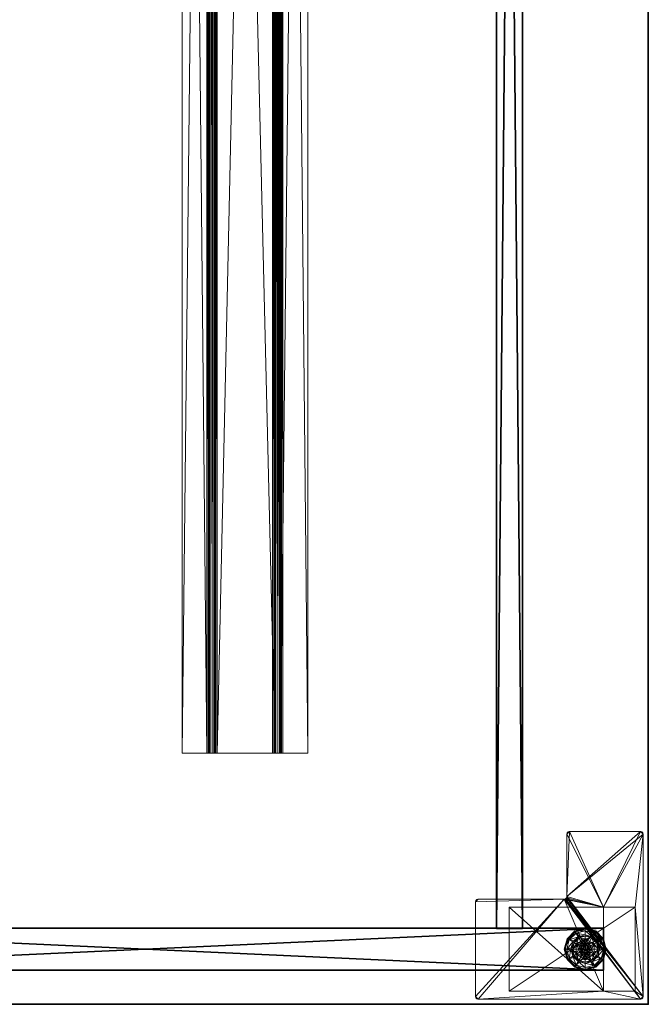
# Model space of a CAD drawing. Extents: x -15 to 194, y -3 to 158.
# Drawn here: x 177 to 192, y 0 to 23 of the extents above; entities that cross this region are included whole.
import ezdxf

# ---------------------------------------------------------------- set-up
doc = ezdxf.new("R2010")
doc.units = 0
doc.header["$LTSCALE"] = 0.3
doc.header["$MEASUREMENT"] = 0
for name, color, linetype in [('A-FURN-ATTRIBUTE-T', 7, 'Continuous'), ('AFURFR-P', 2, 'Continuous'), ('DOS-MODESTIE-H', 3, 'Continuous'), ('EDGE', 1, 'Continuous'), ('PIETEMENT-V', 2, 'Continuous'), ('SURFACE-H', 7, 'Continuous')]:
    doc.layers.add(name, color=color, linetype=linetype)
for name, color, linetype, lineweight in [('QUINCAILLERIE-BLANC', 4, 'Continuous', 13), ('QUINCAILLERIE-CHR', 4, 'Continuous', 13), ('QUINCAILLERIE-NOIR', 4, 'Continuous', 13)]:
    doc.layers.add(name, color=color, linetype=linetype, lineweight=lineweight)
doc.styles.add('LOGIFLEX - Notes', font='ARIALN.TTF', dxfattribs={"height": 0.09375})

# ---------------------------------------------------------------- blocks, each defined once
blk = doc.blocks.new('3-PAT-D-Y24')
at = {"layer": 'PIETEMENT-V'}
mesh = blk.add_polyface(dxfattribs=at)
corners = [(-1.817, -1.067, 1.25), (-0.817, -1.067, 1.25), (-0.817, -22.933, 1.25), (-1.817, -22.933, 1.25), (-0.817, -22.933, 20.25), (-0.817, -1.067, 20.25), (-1.817, -22.933, 20.25), (-1.817, -1.067, 20.25)]
mesh.append_faces([[corners[k] for k in face] for face in [(3, 0, 2, 2), (5, 4, 1, 1), (4, 6, 2, 2), (6, 7, 3, 3), (7, 5, 0, 0), (4, 5, 6, 6)]], dxfattribs={"vtx1": -1, "vtx2": -1})
mesh.append_faces([[corners[k] for k in face] for face in [(0, 1, 2, 2), (4, 2, 1, 1), (6, 3, 2, 2), (7, 0, 3, 3), (5, 1, 0, 0), (5, 7, 6, 6)]], dxfattribs={"vtx2": -1, "vtx3": -1})
at = {"layer": 'QUINCAILLERIE-BLANC'}
mesh = blk.add_polyface(dxfattribs=at)
corners = [(-1.74, -1.261, 0.003), (-1.729, -1.268), (-1.793, -1.505), (-1.561, -1.083, 0.003), (-1.805, -1.505, 0.003), (-1.317, -1.018, 0.003), (-1.555, -1.094), (-1.45, -1.429, 0.576), (-1.44, -1.292, 0.576), (-1.563, -1.505, 0.576), (-1.44, -1.292, 0.38), (-1.563, -1.505, 0.38), (-1.584, -1.351, 0.38), (-1.625, -1.505, 0.38), (-1.471, -1.239, 0.38), (-1.699, -1.285, 0.145), (-1.751, -1.255, 0.12), (-1.817, -1.505, 0.12), (-1.538, -1.123, 0.145), (-1.489, -1.208, 0.243), (-1.615, -1.333, 0.243), (-1.758, -1.505, 0.145), (-1.317, -1.064, 0.145), (-1.567, -1.072, 0.12), (-1.661, -1.505, 0.243), (-1.317, -1.162, 0.243), (-1.751, -1.255, 0.025), (-1.817, -1.505, 0.025), (-1.317, -1.005, 0.12), (-1.567, -1.072, 0.025), (-1.317, -1.005, 0.025), (-1.45, -1.429), (-1.47, -1.505)]
mesh.append_faces([[corners[k] for k in face] for face in [(19, 15, 20, 20), (24, 12, 20, 20)]], dxfattribs={"vtx0": -1, "vtx2": -1})
mesh.append_faces([[corners[k] for k in face] for face in [(7, 8, 9, 9), (12, 11, 10, 10), (1, 31, 32, 32), (31, 1, 6, 6)]], dxfattribs={"vtx0": -1, "vtx2": -1, "vtx3": -1})
mesh.append_faces([[corners[k] for k in face] for face in [(4, 0, 2, 2), (3, 5, 6, 6), (9, 8, 11, 11), (18, 15, 19, 19), (21, 15, 17, 17), (18, 22, 23, 23), (13, 12, 24, 24), (19, 20, 14, 14), (24, 20, 21, 21), (19, 25, 18, 18), (23, 28, 29, 29), (17, 16, 27, 27), (29, 30, 3, 3), (27, 26, 4, 4)]], dxfattribs={"vtx1": -1, "vtx2": -1})
mesh.append_faces([[corners[k] for k in face] for face in [(12, 13, 11, 11), (14, 12, 10, 10), (2, 1, 32, 32)]], dxfattribs={"vtx1": -1, "vtx2": -1, "vtx3": -1})
mesh.append_faces([[corners[k] for k in face] for face in [(0, 1, 2, 2), (1, 0, 3, 3), (8, 10, 11, 11), (15, 16, 17, 17), (16, 15, 18, 18), (20, 15, 21, 21), (20, 12, 14, 14), (18, 23, 16, 16), (16, 26, 27, 27), (26, 16, 23, 23), (23, 29, 26, 26), (0, 26, 29, 29), (26, 0, 4, 4), (3, 6, 1, 1), (29, 3, 0, 0)]], dxfattribs={"vtx2": -1, "vtx3": -1})
mesh = blk.add_polyface(dxfattribs=at)
corners = [(-1.266, -1.416, 2.085), (-1.369, -1.416, 2.085), (-1.406, -1.454, 2.085), (-1.229, -1.454, 2.085), (-1.42, -1.505, 2.085), (-1.317, -1.018, 0.003), (-1.317, -1.03), (-1.555, -1.094), (-1.317, -1.352, 0.576), (-1.195, -1.292, 0.576), (-1.44, -1.292, 0.576), (-1.394, -1.373, 0.576), (-1.45, -1.429, 0.576), (-1.195, -1.292, 0.38), (-1.44, -1.292, 0.38), (-1.45, -1.429, 2.035), (-1.47, -1.505, 0.576), (-1.394, -1.373, 2.035), (-1.317, -1.352, 2.035), (-1.47, -1.505, 2.035), (-1.317, -1.197, 0.38), (-1.471, -1.239, 0.38), (-1.317, -1.064, 0.145), (-1.317, -1.005, 0.12), (-1.567, -1.072, 0.12), (-1.317, -1.162, 0.243), (-1.538, -1.123, 0.145), (-1.489, -1.208, 0.243), (-1.317, -1.005, 0.025), (-1.567, -1.072, 0.025), (-1.561, -1.083, 0.003), (-1.317, -1.352), (-1.394, -1.373), (-1.45, -1.429), (-1.45, -1.429, 0.12), (-1.47, -1.505, 0.12), (-1.317, -1.352, 0.12), (-1.394, -1.373, 0.12), (-1.47, -1.505), (-1.317, -1.658, 0.12), (-1.45, -1.581, 0.12), (-1.394, -1.637, 0.12), (-1.317, -1.403, 2.085)]
mesh.append_faces([[corners[k] for k in face] for face in [(27, 20, 25, 25)]], dxfattribs={"vtx0": -1, "vtx2": -1})
mesh.append_faces([[corners[k] for k in face] for face in [(0, 1, 2, 2), (3, 2, 4, 4), (8, 9, 10, 10), (6, 31, 32, 32), (7, 32, 33, 33), (39, 37, 36, 36), (41, 34, 37, 37)]], dxfattribs={"vtx0": -1, "vtx2": -1, "vtx3": -1})
mesh.append_faces([[corners[k] for k in face] for face in [(10, 9, 14, 14), (17, 18, 11, 11), (19, 15, 16, 16), (21, 20, 27, 27), (32, 31, 37, 37), (38, 33, 35, 35), (1, 42, 17, 17)]], dxfattribs={"vtx1": -1, "vtx2": -1})
mesh.append_faces([[corners[k] for k in face] for face in [(3, 0, 2, 2), (11, 8, 10, 10), (12, 11, 10, 10), (20, 21, 14, 14), (7, 6, 32, 32)]], dxfattribs={"vtx1": -1, "vtx2": -1, "vtx3": -1})
mesh.append_faces([[corners[k] for k in face] for face in [(5, 6, 7, 7), (9, 13, 14, 14), (15, 12, 16, 16), (12, 15, 17, 17), (18, 8, 11, 11), (17, 11, 12, 12), (22, 23, 24, 24), (25, 22, 26, 26), (23, 28, 29, 29), (28, 5, 30, 30), (33, 34, 35, 35), (34, 33, 32, 32), (31, 36, 37, 37), (32, 37, 34, 34), (40, 35, 34, 34), (2, 15, 19, 19), (15, 2, 1, 1), (42, 18, 17, 17), (1, 17, 15, 15)]], dxfattribs={"vtx2": -1, "vtx3": -1})
mesh = blk.add_polyface(dxfattribs=at)
corners = [(-0.895, -1.261, 0.003), (-0.906, -1.268), (-1.08, -1.094), (-1.317, -1.03), (-1.317, -1.018, 0.003), (-1.074, -1.083, 0.003), (-1.195, -1.292, 0.576), (-1.072, -1.505, 0.576), (-1.195, -1.292, 0.38), (-1.241, -1.373, 0.576), (-1.185, -1.429, 0.576), (-1.317, -1.352, 0.576), (-1.317, -1.352, 2.035), (-1.241, -1.373, 2.035), (-1.317, -1.197, 0.38), (-1.44, -1.292, 0.38), (-1.164, -1.239, 0.38), (-1.051, -1.351, 0.38), (-0.936, -1.285, 0.145), (-0.884, -1.255, 0.12), (-1.067, -1.072, 0.12), (-1.317, -1.005, 0.12), (-1.317, -1.064, 0.145), (-1.097, -1.123, 0.145), (-1.146, -1.208, 0.243), (-1.317, -1.162, 0.243), (-0.974, -1.505, 0.243), (-1.02, -1.333, 0.243), (-1.317, -1.005, 0.025), (-0.884, -1.255, 0.025), (-1.067, -1.072, 0.025), (-1.241, -1.373), (-1.317, -1.352), (-1.185, -1.429), (-1.317, -1.352, 0.12), (-1.241, -1.373, 0.12)]
mesh.append_faces([[corners[k] for k in face] for face in [(24, 22, 25, 25), (26, 18, 27, 27), (24, 17, 27, 27)]], dxfattribs={"vtx0": -1, "vtx2": -1})
mesh.append_faces([[corners[k] for k in face] for face in [(14, 15, 8, 8), (31, 3, 2, 2), (2, 33, 31, 31)]], dxfattribs={"vtx0": -1, "vtx2": -1, "vtx3": -1})
mesh.append_faces([[corners[k] for k in face] for face in [(5, 0, 2, 2), (6, 7, 8, 8), (23, 22, 24, 24), (23, 18, 20, 20), (16, 17, 24, 24), (24, 25, 16, 16), (24, 27, 23, 23), (20, 19, 30, 30), (30, 29, 5, 5)]], dxfattribs={"vtx1": -1, "vtx2": -1})
mesh.append_faces([[corners[k] for k in face] for face in [(9, 10, 6, 6), (11, 9, 6, 6), (16, 14, 8, 8), (17, 16, 8, 8), (31, 32, 3, 3), (2, 1, 33, 33)]], dxfattribs={"vtx1": -1, "vtx2": -1, "vtx3": -1})
mesh.append_faces([[corners[k] for k in face] for face in [(0, 1, 2, 2), (3, 4, 5, 5), (11, 12, 13, 13), (13, 9, 11, 11), (18, 19, 20, 20), (21, 22, 23, 23), (27, 18, 23, 23), (25, 14, 16, 16), (23, 20, 21, 21), (28, 21, 20, 20), (19, 29, 30, 30), (20, 30, 28, 28), (29, 0, 5, 5), (4, 28, 30, 30), (5, 2, 3, 3), (30, 5, 4, 4), (34, 32, 31, 31), (31, 35, 34, 34)]], dxfattribs={"vtx2": -1, "vtx3": -1})
mesh = blk.add_polyface(dxfattribs=at)
corners = [(-1.229, -1.556, 2.085), (-1.406, -1.556, 2.085), (-1.369, -1.594, 2.085), (-1.729, -1.742), (-1.74, -1.749, 0.003), (-1.805, -1.505, 0.003), (-1.45, -1.581, 0.576), (-1.563, -1.505, 0.576), (-1.44, -1.718, 0.576), (-1.47, -1.505, 0.576), (-1.45, -1.429, 0.576), (-1.563, -1.505, 0.38), (-1.44, -1.718, 0.38), (-1.45, -1.581, 2.035), (-1.394, -1.637, 0.576), (-1.47, -1.505, 2.035), (-1.394, -1.637, 2.035), (-1.584, -1.659, 0.38), (-1.625, -1.505, 0.38), (-1.751, -1.755, 0.12), (-1.699, -1.725, 0.145), (-1.758, -1.505, 0.145), (-1.661, -1.505, 0.243), (-1.615, -1.677, 0.243), (-1.817, -1.505, 0.12), (-1.751, -1.755, 0.025), (-1.817, -1.505, 0.025), (-1.793, -1.505), (-1.47, -1.505), (-1.45, -1.581), (-1.45, -1.581, 0.12), (-1.394, -1.637, 0.12), (-1.47, -1.505, 0.12), (-1.394, -1.637), (-1.317, -1.658, 0.12), (-1.394, -1.373, 0.12), (-1.45, -1.429, 0.12), (-1.317, -1.658, 2.035), (-1.317, -1.607, 2.085), (-1.42, -1.505, 2.085), (-1.406, -1.454, 2.085)]
mesh.append_faces([[corners[k] for k in face] for face in [(9, 7, 6, 6)]], dxfattribs={"vtx0": -1, "vtx1": -1, "vtx2": -1})
mesh.append_faces([[corners[k] for k in face] for face in [(22, 20, 23, 23)]], dxfattribs={"vtx0": -1, "vtx2": -1})
mesh.append_faces([[corners[k] for k in face] for face in [(0, 1, 2, 2), (6, 7, 8, 8), (17, 12, 11, 11), (3, 28, 29, 29), (35, 34, 31, 31)]], dxfattribs={"vtx0": -1, "vtx2": -1, "vtx3": -1})
mesh.append_faces([[corners[k] for k in face] for face in [(16, 13, 14, 14), (21, 20, 22, 22), (22, 23, 18, 18), (33, 29, 31, 31), (39, 40, 15, 15), (2, 1, 16, 16)]], dxfattribs={"vtx1": -1, "vtx2": -1})
mesh.append_faces([[corners[k] for k in face] for face in [(9, 10, 7, 7), (18, 17, 11, 11), (3, 27, 28, 28), (31, 30, 36, 36)]], dxfattribs={"vtx1": -1, "vtx2": -1, "vtx3": -1})
mesh.append_faces([[corners[k] for k in face] for face in [(3, 4, 5, 5), (7, 11, 12, 12), (13, 6, 14, 14), (6, 13, 15, 15), (15, 9, 6, 6), (19, 20, 21, 21), (23, 17, 18, 18), (21, 24, 19, 19), (25, 19, 24, 24), (24, 26, 25, 25), (4, 25, 26, 26), (5, 27, 3, 3), (26, 5, 4, 4), (29, 30, 31, 31), (30, 29, 28, 28), (28, 32, 30, 30), (33, 31, 34, 34), (37, 38, 2, 2), (1, 13, 16, 16), (13, 1, 39, 39), (39, 15, 13, 13), (2, 16, 37, 37)]], dxfattribs={"vtx2": -1, "vtx3": -1})
mesh = blk.add_polyface(dxfattribs=at)
corners = [(-1.406, -1.556, 2.085), (-1.229, -1.556, 2.085), (-1.215, -1.505, 2.085), (-1.369, -1.594, 2.085), (-1.317, -1.607, 2.085), (-1.266, -1.594, 2.085), (-1.42, -1.505, 2.085), (-1.317, -1.992, 0.003), (-1.317, -1.98), (-1.08, -1.916), (-1.195, -1.718, 0.576), (-1.44, -1.718, 0.576), (-1.195, -1.718, 0.38), (-1.317, -1.658, 0.576), (-1.241, -1.637, 0.576), (-1.185, -1.581, 0.576), (-1.185, -1.581, 2.035), (-1.165, -1.505, 0.576), (-1.241, -1.637, 2.035), (-1.317, -1.658, 2.035), (-1.165, -1.505, 2.035), (-1.317, -1.812, 0.38), (-1.164, -1.771, 0.38), (-1.317, -1.946, 0.145), (-1.317, -2.005, 0.12), (-1.067, -1.938, 0.12), (-1.317, -1.848, 0.243), (-1.097, -1.887, 0.145), (-1.146, -1.802, 0.243), (-1.317, -2.005, 0.025), (-1.067, -1.938, 0.025), (-1.074, -1.927, 0.003), (-1.317, -1.658), (-1.241, -1.637), (-1.185, -1.581), (-1.185, -1.581, 0.12), (-1.165, -1.505, 0.12), (-1.317, -1.658, 0.12), (-1.241, -1.637, 0.12), (-1.165, -1.505), (-1.185, -1.429, 0.12), (-1.241, -1.373, 0.12)]
mesh.append_faces([[corners[k] for k in face] for face in [(28, 21, 26, 26)]], dxfattribs={"vtx0": -1, "vtx2": -1})
mesh.append_faces([[corners[k] for k in face] for face in [(0, 1, 2, 2), (3, 5, 1, 1), (13, 11, 10, 10), (8, 32, 33, 33), (9, 33, 34, 34), (41, 35, 38, 38)]], dxfattribs={"vtx0": -1, "vtx2": -1, "vtx3": -1})
mesh.append_faces([[corners[k] for k in face] for face in [(10, 11, 12, 12), (18, 19, 14, 14), (20, 16, 17, 17), (22, 21, 28, 28), (33, 32, 38, 38), (39, 34, 36, 36), (5, 4, 18, 18)]], dxfattribs={"vtx1": -1, "vtx2": -1})
mesh.append_faces([[corners[k] for k in face] for face in [(6, 0, 2, 2), (14, 13, 10, 10), (15, 14, 10, 10), (21, 22, 12, 12), (9, 8, 33, 33)]], dxfattribs={"vtx1": -1, "vtx2": -1, "vtx3": -1})
mesh.append_faces([[corners[k] for k in face] for face in [(3, 4, 5, 5), (7, 8, 9, 9), (16, 15, 17, 17), (15, 16, 18, 18), (19, 13, 14, 14), (18, 14, 15, 15), (23, 24, 25, 25), (26, 23, 27, 27), (24, 29, 30, 30), (29, 7, 31, 31), (34, 35, 36, 36), (35, 34, 33, 33), (32, 37, 38, 38), (33, 38, 35, 35), (40, 36, 35, 35), (1, 16, 20, 20), (16, 1, 5, 5), (4, 19, 18, 18), (5, 18, 16, 16)]], dxfattribs={"vtx2": -1, "vtx3": -1})
mesh = blk.add_polyface(dxfattribs=at)
corners = [(-1.42, -1.505, 2.085), (-1.215, -1.505, 2.085), (-1.229, -1.454, 2.085), (-1.317, -1.403, 2.085), (-1.369, -1.416, 2.085), (-1.266, -1.416, 2.085), (-0.906, -1.268), (-0.895, -1.261, 0.003), (-0.83, -1.505, 0.003), (-1.072, -1.505, 0.576), (-1.072, -1.505, 0.38), (-1.195, -1.292, 0.38), (-1.185, -1.429, 0.576), (-1.195, -1.292, 0.576), (-1.165, -1.505, 0.576), (-1.185, -1.429, 2.035), (-1.241, -1.373, 0.576), (-1.165, -1.505, 2.035), (-1.241, -1.373, 2.035), (-1.051, -1.351, 0.38), (-1.01, -1.505, 0.38), (-0.884, -1.255, 0.12), (-0.936, -1.285, 0.145), (-0.877, -1.505, 0.145), (-0.974, -1.505, 0.243), (-1.02, -1.333, 0.243), (-0.817, -1.505, 0.12), (-0.884, -1.255, 0.025), (-0.817, -1.505, 0.025), (-0.842, -1.505), (-1.165, -1.505), (-1.185, -1.429), (-1.185, -1.429, 0.12), (-1.241, -1.373, 0.12), (-1.241, -1.373), (-1.165, -1.505, 0.12), (-1.185, -1.581, 0.12), (-1.241, -1.637, 0.12), (-1.317, -1.658, 0.12), (-1.317, -1.352, 0.12), (-1.317, -1.352, 2.035), (-1.229, -1.556, 2.085)]
mesh.append_faces([[corners[k] for k in face] for face in [(0, 1, 2, 2), (12, 9, 13, 13), (19, 11, 10, 10), (6, 30, 31, 31), (30, 6, 29, 29), (37, 39, 33, 33)]], dxfattribs={"vtx0": -1, "vtx2": -1, "vtx3": -1})
mesh.append_faces([[corners[k] for k in face] for face in [(3, 4, 5, 5), (18, 15, 16, 16), (23, 22, 24, 24), (24, 25, 20, 20), (34, 31, 33, 33), (5, 2, 18, 18), (1, 41, 17, 17)]], dxfattribs={"vtx1": -1, "vtx2": -1})
mesh.append_faces([[corners[k] for k in face] for face in [(12, 14, 9, 9), (20, 19, 10, 10), (33, 32, 36, 36), (37, 38, 39, 39)]], dxfattribs={"vtx1": -1, "vtx2": -1, "vtx3": -1})
mesh.append_faces([[corners[k] for k in face] for face in [(6, 7, 8, 8), (9, 10, 11, 11), (15, 12, 16, 16), (12, 15, 17, 17), (17, 14, 12, 12), (21, 22, 23, 23), (25, 19, 20, 20), (23, 26, 21, 21), (27, 21, 26, 26), (26, 28, 27, 27), (7, 27, 28, 28), (8, 29, 6, 6), (28, 8, 7, 7), (31, 32, 33, 33), (32, 31, 30, 30), (30, 35, 32, 32), (40, 3, 5, 5), (2, 15, 18, 18), (15, 2, 1, 1), (5, 18, 40, 40), (1, 17, 15, 15)]], dxfattribs={"vtx2": -1, "vtx3": -1})
mesh = blk.add_polyface(dxfattribs=at)
corners = [(-1.317, -1.98), (-1.317, -1.992, 0.003), (-1.561, -1.927, 0.003), (-1.74, -1.749, 0.003), (-1.729, -1.742), (-1.555, -1.916), (-1.44, -1.718, 0.576), (-1.44, -1.718, 0.38), (-1.195, -1.718, 0.38), (-1.394, -1.637, 0.576), (-1.45, -1.581, 0.576), (-1.317, -1.658, 0.576), (-1.563, -1.505, 0.576), (-1.317, -1.658, 2.035), (-1.394, -1.637, 2.035), (-1.317, -1.812, 0.38), (-1.471, -1.771, 0.38), (-1.584, -1.659, 0.38), (-1.699, -1.725, 0.145), (-1.751, -1.755, 0.12), (-1.567, -1.938, 0.12), (-1.317, -2.005, 0.12), (-1.317, -1.946, 0.145), (-1.538, -1.887, 0.145), (-1.489, -1.802, 0.243), (-1.317, -1.848, 0.243), (-1.615, -1.677, 0.243), (-1.317, -2.005, 0.025), (-1.751, -1.755, 0.025), (-1.567, -1.938, 0.025), (-1.394, -1.637), (-1.317, -1.658), (-1.45, -1.581), (-1.317, -1.658, 0.12)]
mesh.append_faces([[corners[k] for k in face] for face in [(24, 22, 25, 25), (24, 17, 26, 26)]], dxfattribs={"vtx0": -1, "vtx2": -1})
mesh.append_faces([[corners[k] for k in face] for face in [(15, 8, 7, 7), (30, 0, 5, 5), (5, 32, 30, 30)]], dxfattribs={"vtx0": -1, "vtx2": -1, "vtx3": -1})
mesh.append_faces([[corners[k] for k in face] for face in [(2, 3, 5, 5), (6, 12, 7, 7), (23, 22, 24, 24), (23, 18, 20, 20), (16, 17, 24, 24), (24, 25, 16, 16), (24, 26, 23, 23), (20, 19, 29, 29), (29, 28, 2, 2)]], dxfattribs={"vtx1": -1, "vtx2": -1})
mesh.append_faces([[corners[k] for k in face] for face in [(9, 10, 6, 6), (11, 9, 6, 6), (16, 15, 7, 7), (17, 16, 7, 7), (30, 31, 0, 0), (5, 4, 32, 32)]], dxfattribs={"vtx1": -1, "vtx2": -1, "vtx3": -1})
mesh.append_faces([[corners[k] for k in face] for face in [(1, 27, 29, 29), (29, 2, 1, 1)]], dxfattribs={"vtx2": -1})
mesh.append_faces([[corners[k] for k in face] for face in [(0, 1, 2, 2), (3, 4, 5, 5), (6, 7, 8, 8), (11, 13, 14, 14), (14, 9, 11, 11), (18, 19, 20, 20), (21, 22, 23, 23), (26, 18, 23, 23), (25, 15, 16, 16), (23, 20, 21, 21), (27, 21, 20, 20), (19, 28, 29, 29), (20, 29, 27, 27), (28, 3, 2, 2), (2, 5, 0, 0), (33, 31, 30, 30)]], dxfattribs={"vtx2": -1, "vtx3": -1})
mesh = blk.add_polyface(dxfattribs=at)
corners = [(-0.895, -1.749, 0.003), (-0.906, -1.742), (-0.842, -1.505), (-1.074, -1.927, 0.003), (-0.83, -1.505, 0.003), (-1.317, -1.992, 0.003), (-1.08, -1.916), (-1.195, -1.718, 0.576), (-1.195, -1.718, 0.38), (-1.072, -1.505, 0.38), (-1.072, -1.505, 0.576), (-1.185, -1.581, 0.576), (-1.165, -1.505, 0.576), (-1.051, -1.659, 0.38), (-1.164, -1.771, 0.38), (-1.01, -1.505, 0.38), (-0.936, -1.725, 0.145), (-0.884, -1.755, 0.12), (-0.817, -1.505, 0.12), (-1.097, -1.887, 0.145), (-1.146, -1.802, 0.243), (-1.02, -1.677, 0.243), (-0.877, -1.505, 0.145), (-1.317, -1.946, 0.145), (-1.067, -1.938, 0.12), (-0.974, -1.505, 0.243), (-1.317, -1.848, 0.243), (-0.884, -1.755, 0.025), (-0.817, -1.505, 0.025), (-1.317, -2.005, 0.12), (-1.067, -1.938, 0.025), (-1.317, -2.005, 0.025), (-1.185, -1.581), (-1.165, -1.505)]
mesh.append_faces([[corners[k] for k in face] for face in [(15, 9, 13, 13)]], dxfattribs={"vtx0": -1, "vtx1": -1, "vtx2": -1})
mesh.append_faces([[corners[k] for k in face] for face in [(20, 16, 21, 21), (25, 13, 21, 21)]], dxfattribs={"vtx0": -1, "vtx2": -1})
mesh.append_faces([[corners[k] for k in face] for face in [(11, 7, 10, 10), (13, 9, 8, 8), (1, 32, 33, 33), (32, 1, 6, 6)]], dxfattribs={"vtx0": -1, "vtx2": -1, "vtx3": -1})
mesh.append_faces([[corners[k] for k in face] for face in [(4, 0, 2, 2), (3, 5, 6, 6), (10, 7, 9, 9), (19, 16, 20, 20), (22, 16, 18, 18), (19, 23, 24, 24), (15, 13, 25, 25), (20, 21, 14, 14), (25, 21, 22, 22), (20, 26, 19, 19), (24, 29, 30, 30), (18, 17, 28, 28), (28, 27, 4, 4), (30, 31, 3, 3)]], dxfattribs={"vtx1": -1, "vtx2": -1})
mesh.append_faces([[corners[k] for k in face] for face in [(12, 11, 10, 10), (14, 13, 8, 8), (2, 1, 33, 33)]], dxfattribs={"vtx1": -1, "vtx2": -1, "vtx3": -1})
mesh.append_faces([[corners[k] for k in face] for face in [(0, 27, 30, 30), (30, 3, 0, 0)]], dxfattribs={"vtx2": -1})
mesh.append_faces([[corners[k] for k in face] for face in [(0, 1, 2, 2), (1, 0, 3, 3), (7, 8, 9, 9), (16, 17, 18, 18), (17, 16, 19, 19), (21, 16, 22, 22), (21, 13, 14, 14), (19, 24, 17, 17), (17, 27, 28, 28), (27, 17, 24, 24), (24, 30, 27, 27), (27, 0, 4, 4), (3, 6, 1, 1)]], dxfattribs={"vtx2": -1, "vtx3": -1})
at = {"layer": 'QUINCAILLERIE-CHR'}
mesh = blk.add_polyface(dxfattribs=at)
corners = [(-0.156, -0.133, 27.812), (-0.188, -0.125, 27.812), (-0.188, -0.125, 28), (-0.156, -0.133, 28), (-0.133, -0.156, 28), (-0.125, -0.188, 27.812), (-0.133, -0.156, 27.812), (-0.125, -0.188, 28), (-0.125, -4.062, 28), (-0.125, -4.062, 27.812), (-0.133, -4.094, 27.812), (-0.133, -4.094, 28), (-0.156, -4.117, 28), (-0.188, -4.125, 27.812), (-0.156, -4.117, 27.812), (-0.188, -4.125, 28), (-2.447, -4.125, 28), (-2.447, -4.125, 27.812), (-2.479, -4.117, 27.812), (-2.479, -4.117, 28), (-2.502, -4.094, 28), (-2.51, -4.062, 27.812), (-2.502, -4.094, 27.812), (-2.51, -4.062, 28), (-2.51, -2.004, 28), (-2.51, -2.004, 27.812), (-2.518, -1.973, 27.812), (-2.518, -1.973, 28), (-2.541, -1.95, 28), (-2.572, -1.942, 27.812), (-2.541, -1.95, 27.812), (-2.572, -1.942, 28), (-4.062, -1.942, 28), (-4.062, -1.942, 27.812), (-4.094, -1.934, 27.812), (-4.094, -1.934, 28), (-4.117, -1.911, 28), (-4.125, -1.88, 27.812), (-4.117, -1.911, 27.812), (-4.125, -1.88, 28), (-4.125, -0.188, 28), (-4.125, -0.188, 27.812), (-4.117, -0.156, 27.812), (-4.117, -0.156, 28), (-4.094, -0.133, 28), (-4.062, -0.125, 27.812), (-4.094, -0.133, 27.812), (-4.062, -0.125, 28), (-2.318, -0.317, 0.5), (-2.318, -0.317, 27.812), (-0.317, -0.317, 27.812), (-0.317, -0.317, 0.5), (-0.317, -1.067, 1.25), (-0.317, -1.067, 27.812), (-2.318, -1.067, 27.812), (-2.318, -1.067, 1.25), (-0.317, -3.318, 1.25), (-0.317, -3.318, 0.5), (-2.318, -3.318, 0.5), (-2.318, -3.318, 1.25)]
mesh.append_faces([[corners[k] for k in face] for face in [(28, 2, 31, 31), (13, 9, 14, 14)]], dxfattribs={"vtx0": -1, "vtx1": -1, "vtx2": -1})
mesh.append_faces([[corners[k] for k in face] for face in [(15, 8, 24, 24), (27, 7, 2, 2), (40, 31, 47, 47), (5, 50, 1, 1), (41, 45, 54, 54), (33, 37, 54, 54), (13, 25, 9, 9), (9, 25, 53, 53)]], dxfattribs={"vtx0": -1, "vtx1": -1, "vtx2": -1, "vtx3": -1})
mesh.append_faces([[corners[k] for k in face] for face in [(0, 2, 3, 3), (4, 5, 6, 6), (3, 6, 0, 0), (10, 8, 11, 11), (12, 13, 14, 14), (11, 14, 10, 10), (18, 16, 19, 19), (20, 21, 22, 22), (19, 22, 18, 18), (26, 24, 27, 27), (28, 29, 30, 30), (27, 30, 26, 26), (34, 32, 35, 35), (36, 37, 38, 38), (35, 38, 34, 34), (42, 40, 43, 43), (44, 45, 46, 46), (43, 46, 42, 42), (52, 50, 53, 53)]], dxfattribs={"vtx0": -1, "vtx2": -1})
mesh.append_faces([[corners[k] for k in face] for face in [(31, 2, 47, 47), (24, 8, 7, 7), (23, 19, 16, 16), (39, 32, 31, 31), (24, 16, 15, 15), (47, 43, 40, 40), (52, 57, 51, 51), (25, 54, 53, 53), (45, 49, 54, 54), (49, 45, 1, 1), (5, 53, 50, 50), (1, 50, 49, 49), (54, 37, 41, 41), (17, 21, 25, 25), (1, 6, 5, 5), (54, 25, 26, 26)]], dxfattribs={"vtx0": -1, "vtx2": -1, "vtx3": -1})
mesh.append_faces([[corners[k] for k in face] for face in [(7, 5, 4, 4), (7, 8, 5, 5), (15, 13, 12, 12), (15, 16, 13, 13), (23, 21, 20, 20), (23, 24, 21, 21), (31, 29, 28, 28), (31, 32, 29, 29), (39, 37, 36, 36), (39, 40, 37, 37), (47, 45, 44, 44), (47, 2, 45, 45), (20, 19, 23, 23), (36, 35, 39, 39), (51, 48, 50, 50), (55, 52, 54, 54), (58, 48, 57, 57), (54, 49, 55, 55), (56, 52, 59, 59), (58, 57, 59, 59)]], dxfattribs={"vtx1": -1, "vtx2": -1})
mesh.append_faces([[corners[k] for k in face] for face in [(7, 4, 2, 2), (15, 12, 8, 8), (24, 23, 16, 16), (27, 24, 7, 7), (28, 27, 2, 2), (35, 32, 39, 39), (40, 39, 31, 31), (51, 50, 52, 52), (48, 58, 55, 55), (49, 48, 55, 55), (41, 42, 45, 45), (33, 34, 37, 37), (29, 33, 54, 54), (30, 29, 54, 54), (26, 30, 54, 54), (17, 18, 21, 21), (13, 17, 25, 25), (5, 9, 53, 53)]], dxfattribs={"vtx1": -1, "vtx2": -1, "vtx3": -1})
mesh.append_faces([[corners[k] for k in face] for face in [(0, 1, 2, 2), (3, 4, 6, 6), (8, 9, 5, 5), (10, 9, 8, 8), (11, 12, 14, 14), (16, 17, 13, 13), (18, 17, 16, 16), (19, 20, 22, 22), (24, 25, 21, 21), (26, 25, 24, 24), (27, 28, 30, 30), (32, 33, 29, 29), (34, 33, 32, 32), (35, 36, 38, 38), (40, 41, 37, 37), (42, 41, 40, 40), (43, 44, 46, 46), (2, 1, 45, 45), (4, 3, 2, 2), (12, 11, 8, 8), (47, 44, 43, 43), (48, 49, 50, 50), (52, 53, 54, 54), (52, 56, 57, 57), (48, 51, 57, 57), (58, 59, 55, 55), (52, 55, 59, 59), (57, 56, 59, 59), (1, 0, 6, 6), (42, 46, 45, 45), (34, 38, 37, 37), (18, 22, 21, 21), (9, 10, 14, 14)]], dxfattribs={"vtx2": -1, "vtx3": -1})
blk = doc.blocks.new('3-MOD-PM-72-MYR')
at = {"layer": 'DOS-MODESTIE-H'}
mesh = blk.add_polyface(dxfattribs=at)
corners = [(70.1875, -3.625, 18), (1, -3.625, 18), (70.1875, -3, 18), (1, -3, 18), (70.1875, -3, 28), (1, -3, 28), (70.1875, -3.625, 28), (1, -3.625, 28)]
mesh.append_faces([[corners[k] for k in face] for face in [(0, 1, 2, 2), (4, 5, 6, 6), (3, 5, 2, 2), (1, 7, 3, 3), (0, 6, 1, 1), (2, 4, 0, 0)]], dxfattribs={"vtx1": -1, "vtx2": -1})
mesh.append_faces([[corners[k] for k in face] for face in [(1, 3, 2, 2), (5, 7, 6, 6), (5, 4, 2, 2), (7, 5, 3, 3), (6, 7, 1, 1), (4, 6, 0, 0)]], dxfattribs={"vtx2": -1, "vtx3": -1})
blk = doc.blocks.new('3-24307224TOP')
at = {"layer": 'AFURFR-P'}
blk.add_point((72, 0, 29), dxfattribs=at)
at = {"layer": 'EDGE'}
mesh = blk.add_polyface(dxfattribs=at)
corners = [(0, 0, 28), (0, 0, 29), (72, 0, 29), (72, 0, 28), (72, -24, 29), (72, -24, 28), (24, -30, 29), (24, -30, 28), (0, -30, 29), (0, -30, 28)]
mesh.append_faces([[corners[k] for k in face] for face in [(0, 1, 2, 2), (2, 3, 0, 0), (3, 2, 4, 4), (4, 5, 3, 3), (5, 4, 6, 6), (6, 7, 5, 5), (7, 6, 8, 8), (8, 9, 7, 7), (9, 8, 1, 1), (1, 0, 9, 9)]], dxfattribs={"vtx2": -1, "vtx3": -1})
at = {"layer": 'QUINCAILLERIE-NOIR'}
mesh = blk.add_polyface(dxfattribs=at)
corners = [(6, -8.901, 27.875), (6, -8.781, 27.817), (6, -8.901, 27.37), (6, -8.885, 27.938), (6, -8.75, 27.872), (6, -8.719, 27.88), (6, -8.839, 27.983), (6, -8.776, 28), (6, -8.125, 27.88), (6, -8.125, 28), (6, -8.773, 27.849), (6, -10.286, 27.308), (6, -10.452, 27.25), (6, -10.318, 27.316), (6, -8.964, 27.308), (6, -10.344, 27.188), (6, -8.932, 27.316), (6, -8.798, 27.25), (6, -8.781, 27.312), (6, -8.91, 27.339), (6, -8.844, 27.204), (6, -8.906, 27.188), (6, -10.406, 27.204), (6, -10.349, 27.875), (6, -10.5, 27.872), (6, -10.365, 27.938), (6, -10.349, 27.37), (6, -10.469, 27.817), (6, -10.469, 27.312), (6, -10.34, 27.339), (6, -10.477, 27.849), (6, -11.125, 27.88), (6, -11.125, 28), (6, -10.531, 27.88), (6, -10.474, 28), (6, -10.411, 27.983), (66, -11.125, 27.88), (66, -11.125, 28), (66, -10.469, 27.817), (66, -10.477, 27.849), (66, -10.531, 27.88), (66, -10.5, 27.872), (66, -10.469, 27.312), (66, -10.344, 27.188), (66, -10.406, 27.204), (66, -10.452, 27.25), (66, -8.906, 27.188), (66, -8.781, 27.312), (66, -8.798, 27.25), (66, -8.844, 27.204), (66, -8.781, 27.817), (66, -8.719, 27.88), (66, -8.75, 27.872), (66, -8.773, 27.849), (66, -8.125, 27.88), (66, -10.365, 27.938), (66, -10.349, 27.875), (66, -10.411, 27.983), (66, -10.474, 28), (66, -10.349, 27.37), (66, -10.318, 27.316), (66, -10.286, 27.308), (66, -8.964, 27.308), (66, -8.932, 27.316), (66, -8.901, 27.37), (66, -8.901, 27.875), (66, -8.885, 27.938), (66, -8.125, 28), (66, -8.776, 28), (66, -8.839, 27.983), (66, -8.91, 27.339), (66, -10.34, 27.339)]
mesh.append_faces([[corners[k] for k in face] for face in [(0, 1, 2, 2), (3, 4, 0, 0), (4, 3, 5, 5), (11, 12, 13, 13), (14, 15, 11, 11), (16, 17, 14, 14), (17, 16, 18, 18), (23, 24, 25, 25), (26, 27, 23, 23), (27, 26, 28, 28), (55, 41, 56, 56), (41, 55, 40, 40), (56, 38, 59, 59), (45, 60, 42, 42), (60, 45, 61, 61), (46, 62, 43, 43), (62, 48, 63, 63), (50, 64, 47, 47), (64, 50, 65, 65), (51, 66, 52, 52), (47, 63, 48, 48), (42, 59, 38, 38), (37, 40, 58, 58)]], dxfattribs={"vtx0": -1, "vtx1": -1, "vtx2": -1})
mesh.append_faces([[corners[k] for k in face] for face in [(33, 35, 25, 25), (28, 29, 13, 13), (18, 19, 2, 2), (5, 7, 9, 9), (61, 44, 43, 43), (65, 53, 52, 52)]], dxfattribs={"vtx0": -1, "vtx2": -1, "vtx3": -1})
mesh.append_faces([[corners[k] for k in face] for face in [(8, 5, 9, 9), (31, 32, 33, 33), (36, 37, 31, 31), (27, 38, 30, 30), (30, 39, 24, 24), (40, 33, 41, 41), (41, 24, 39, 39), (42, 38, 28, 28), (15, 43, 22, 22), (22, 44, 12, 12), (42, 28, 45, 45), (45, 12, 44, 44), (21, 46, 15, 15), (18, 47, 17, 17), (17, 48, 20, 20), (46, 21, 49, 49), (49, 20, 48, 48), (50, 47, 1, 1), (5, 51, 4, 4), (4, 52, 10, 10), (50, 1, 53, 53), (53, 10, 52, 52), (8, 54, 5, 5), (33, 40, 31, 31), (36, 40, 37, 37), (54, 67, 51, 51), (34, 58, 35, 35), (35, 57, 25, 25), (56, 23, 55, 55), (55, 25, 57, 57), (56, 59, 23, 23), (26, 59, 29, 29), (29, 71, 13, 13), (61, 11, 60, 60), (60, 13, 71, 71), (11, 61, 14, 14), (14, 62, 16, 16), (16, 63, 19, 19), (64, 2, 70, 70), (70, 19, 63, 63), (64, 65, 2, 2), (32, 37, 34, 34), (0, 65, 3, 3), (3, 66, 6, 6), (68, 7, 69, 69), (69, 6, 66, 66), (67, 54, 9, 9), (7, 68, 9, 9)]], dxfattribs={"vtx1": -1, "vtx2": -1})
mesh.append_faces([[corners[k] for k in face] for face in [(3, 6, 5, 5), (6, 7, 5, 5), (4, 10, 0, 0), (10, 1, 0, 0), (16, 19, 18, 18), (1, 18, 2, 2), (17, 20, 14, 14), (20, 21, 14, 14), (21, 15, 14, 14), (15, 22, 11, 11), (22, 12, 11, 11), (26, 29, 28, 28), (12, 28, 13, 13), (27, 30, 23, 23), (30, 24, 23, 23), (32, 34, 33, 33), (34, 35, 33, 33), (24, 33, 25, 25), (55, 57, 40, 40), (57, 58, 40, 40), (41, 39, 56, 56), (39, 38, 56, 56), (45, 44, 61, 61), (46, 49, 62, 62), (49, 48, 62, 62), (50, 53, 65, 65), (67, 68, 51, 51), (68, 69, 51, 51), (69, 66, 51, 51), (66, 65, 52, 52), (64, 70, 47, 47), (70, 63, 47, 47), (62, 61, 43, 43), (60, 71, 42, 42), (71, 59, 42, 42)]], dxfattribs={"vtx1": -1, "vtx2": -1, "vtx3": -1})
mesh.append_faces([[corners[k] for k in face] for face in [(37, 32, 31, 31), (38, 39, 30, 30), (33, 24, 41, 41), (38, 27, 28, 28), (43, 44, 22, 22), (28, 12, 45, 45), (46, 43, 15, 15), (47, 48, 17, 17), (21, 20, 49, 49), (47, 18, 1, 1), (51, 52, 4, 4), (1, 10, 53, 53), (54, 51, 5, 5), (40, 36, 31, 31), (58, 57, 35, 35), (23, 25, 55, 55), (59, 26, 23, 23), (59, 71, 29, 29), (11, 13, 60, 60), (61, 62, 14, 14), (62, 63, 16, 16), (2, 19, 70, 70), (65, 0, 2, 2), (37, 58, 34, 34), (65, 66, 3, 3), (7, 6, 69, 69), (54, 8, 9, 9), (68, 67, 9, 9)]], dxfattribs={"vtx2": -1, "vtx3": -1})
at = {"layer": 'SURFACE-H'}
mesh = blk.add_polyface(dxfattribs=at)
corners = [(0, 0, 28), (72, 0, 28), (72, -24, 28), (24, -30, 28), (0, -30, 28)]
mesh.append_faces([[corners[k] for k in face] for face in [(0, 2, 3, 3)]], dxfattribs={"vtx0": -1, "vtx2": -1, "vtx3": -1})
mesh.append_faces([[corners[k] for k in face] for face in [(4, 0, 3, 3)]], dxfattribs={"vtx1": -1, "vtx2": -1})
mesh.append_faces([[corners[k] for k in face] for face in [(0, 1, 2, 2)]], dxfattribs={"vtx2": -1, "vtx3": -1})
mesh = blk.add_polyface(dxfattribs=at)
corners = [(0, 0, 29), (0, -30, 29), (24, -30, 29), (72, -24, 29), (72, 0, 29)]
mesh.append_faces([[corners[k] for k in face] for face in [(3, 0, 2, 2)]], dxfattribs={"vtx0": -1, "vtx1": -1, "vtx2": -1})
mesh.append_faces([[corners[k] for k in face] for face in [(0, 1, 2, 2), (3, 4, 0, 0)]], dxfattribs={"vtx2": -1, "vtx3": -1})
blk = doc.blocks.new('LV24307224MYR_THREEDVIEW_WAVC_____CONNECTIVITY_____No_____GR2_____GRL_____MGR_____MGRL_____MODESTY_____PM_____QI_____No_____WAVC_____No')
blk.add_blockref('3-24307224TOP', (0, 0))
blk = doc.blocks.new('LV24307224MYR_THREEDVIEW_MGR_____CONNECTIVITY_____No_____GR2_____GRL_____MGR_____MGRL_____MODESTY_____PM_____QI_____No_____WAVC_____No')
blk.add_blockref('LV24307224MYR_THREEDVIEW_WAVC_____CONNECTIVITY_____No_____GR2_____GRL_____MGR_____MGRL_____MODESTY_____PM_____QI_____No_____WAVC_____No', (0, 0))
blk = doc.blocks.new('LV24307224MYR_THREEDVIEW_MOD_____CONNECTIVITY_____No_____GR2_____GRL_____MGR_____MGRL_____MODESTY_____PM_____QI_____No_____WAVC_____No')
for name in ['LV24307224MYR_THREEDVIEW_MGR_____CONNECTIVITY_____No_____GR2_____GRL_____MGR_____MGRL_____MODESTY_____PM_____QI_____No_____WAVC_____No', '3-MOD-PM-72-MYR']:
    blk.add_blockref(name, (0, 0))
blk = doc.blocks.new('LV24307224MYR_THREEDVIEW_G_____CONNECTIVITY_____No_____GR2_____GRL_____MGR_____MGRL_____MODESTY_____PM_____QI_____No_____WAVC_____No')
blk.add_blockref('LV24307224MYR_THREEDVIEW_MOD_____CONNECTIVITY_____No_____GR2_____GRL_____MGR_____MGRL_____MODESTY_____PM_____QI_____No_____WAVC_____No', (0, 0))
blk = doc.blocks.new('3_LV24307224MYR_____XI_____XO_____CONNECTIVITY_____No_____GR2_____GRL_____MGR_____MGRL_____MODESTY_____PM_____QI_____No_____WAVC_____No')
for name, p in [('LV24307224MYR_THREEDVIEW_G_____CONNECTIVITY_____No_____GR2_____GRL_____MGR_____MGRL_____MODESTY_____PM_____QI_____No_____WAVC_____No', (0, 0)), ('3-PAT-D-Y24', (72, 0))]:
    blk.add_blockref(name, p)
at = {"layer": 'A-FURN-ATTRIBUTE-T', "style": 'LOGIFLEX - Notes'}
blk.add_attdef('CAPTG', (0, 1), '', height=2.5, dxfattribs=at)
at = {"layer": 'A-FURN-ATTRIBUTE-T', "style": 'LOGIFLEX - Notes', "flags": 1}
for tag in ['CAPPN', 'CAPMG', 'CAPMC', 'CAPQT', 'CAPDH']:
    blk.add_attdef(tag, (0, 0), '', height=0.001, dxfattribs=at)

msp = doc.modelspace()

# ---------------------------------------------------------------- block references
at = {"rotation": 270}
msp.add_blockref('3_LV24307224MYR_____XI_____XO_____CONNECTIVITY_____No_____GR2_____GRL_____MGR_____MGRL_____MODESTY_____PM_____QI_____No_____WAVC_____No', (191.6825, 71.6825), dxfattribs=at)

doc.saveas('drawing.dxf')
